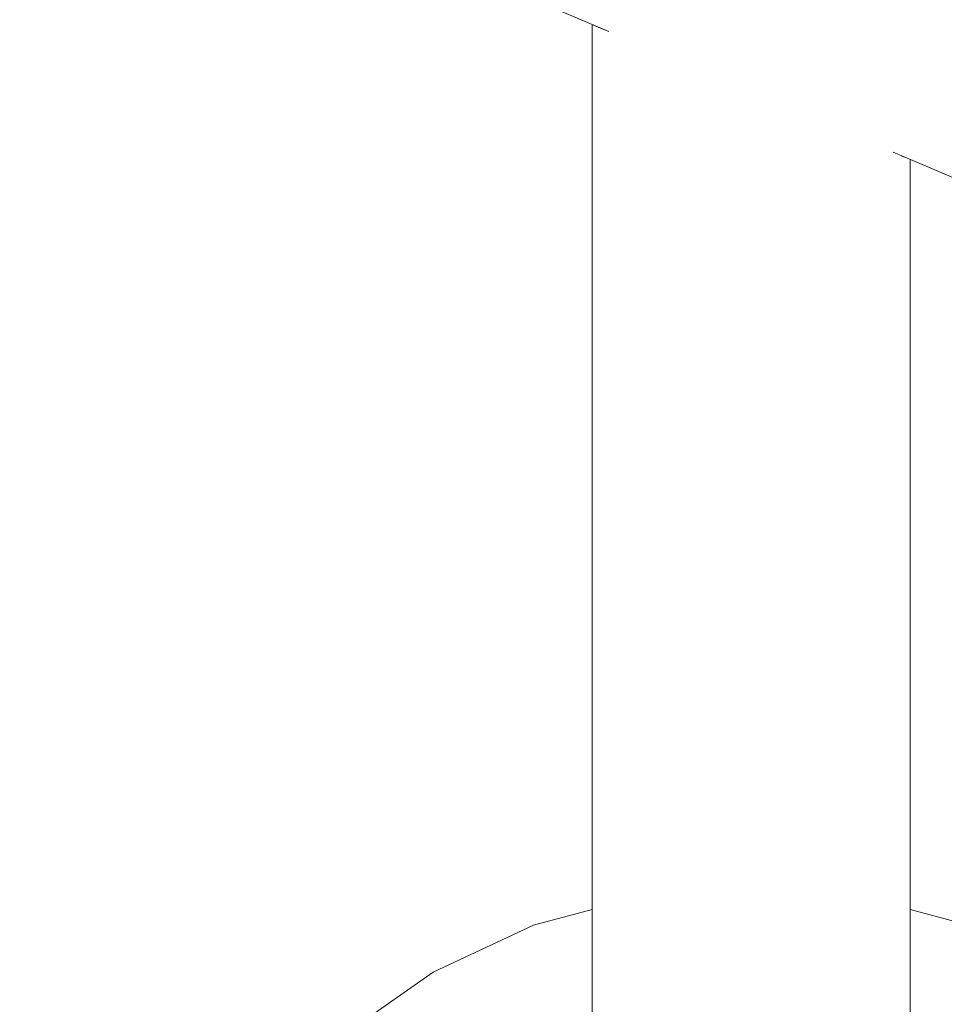
# Model space of a CAD drawing. Units: millimetres. Extents: x 5033193695 to 5033254940, y -4800 to 34800.
# Drawn here: x 5033247853 to 5033247882, y 1007 to 1038 of the extents above; entities that cross this region are included whole.
import ezdxf

# ---------------------------------------------------------------- set-up
doc = ezdxf.new("R2010")
doc.units = ezdxf.units.MM
doc.header["$MEASUREMENT"] = 0
doc.linetypes.add('Wipeout_Contour', pattern=[1000, 0, -1000])
doc.layers.add('Interior - Stair & Railing', color=7, linetype='Continuous')
doc.layers.add('Structural - Bearing', color=7, linetype='Continuous')
doc.layers.add('Interior - Stair & Railing_Pen_No__181', color=7, linetype='Continuous', lineweight=0, true_color=0xe8e8e8)

# ---------------------------------------------------------------- blocks, each defined once
blk = doc.blocks.new('Section Element_17', base_point=(5040294756.508, 0))
at = {"color": 254, "linetype": 'Wipeout_Contour', "lineweight": 0, "ltscale": 120797906102.8702}
blk.add_wipeout([(5033244269.995, 1715.15), (5033244269.995, 1595), (5033244551.913, 1595), (5033244551.913, 1450), (5033244889.045, 1450), (5033244889.045, 1305), (5033245233.832, 1305), (5033245233.832, 1160), (5033245574.791, 1160), (5033245574.791, 1015), (5033245915.751, 1015), (5033245915.751, 870), (5033246256.71, 870), (5033246256.71, 725), (5033246597.669, 725), (5033246597.669, 580), (5033246938.629, 580), (5033246938.629, 435), (5033247279.588, 435), (5033247279.588, 290), (5033247620.547, 290), (5033247620.547, 145), (5033247875.421, 145), (5033247970.299, 145)], dxfattribs=at).dxf.layer = 'Structural - Bearing'
blk = doc.blocks.new('Section Element_465', base_point=(5040294756.508, 0))
at = {"color": 254, "linetype": 'Wipeout_Contour', "lineweight": 0, "ltscale": 20132984349.11494}
blk.add_wipeout([(5033244207.048, 2630.794), (5033247966.393, 1035.794), (5033247967.509, 1038.423), (5033244208.163, 2633.423)], dxfattribs=at).dxf.layer = 'Interior - Stair & Railing'
at = {"color": 254, "linetype": 'Wipeout_Contour', "lineweight": 0, "ltscale": 20132984344.41603}
blk.add_wipeout([(5033244207.048, 2630.794), (5033244205.814, 2627.886), (5033247965.159, 1032.886), (5033247966.393, 1035.794)], dxfattribs=at).dxf.layer = 'Interior - Stair & Railing'
at = {"color": 254, "linetype": 'Wipeout_Contour', "lineweight": 0, "ltscale": 20132984339.31742}
blk.add_wipeout([(5033244204.499, 2624.786), (5033247963.844, 1029.786), (5033247965.159, 1032.886), (5033244205.814, 2627.886)], dxfattribs=at).dxf.layer = 'Interior - Stair & Railing'
at = {"color": 254, "linetype": 'Wipeout_Contour', "lineweight": 0, "ltscale": 20132984333.97402}
blk.add_wipeout([(5033244204.499, 2624.786), (5033244203.142, 2621.589), (5033247962.488, 1026.589), (5033247963.844, 1029.786)], dxfattribs=at).dxf.layer = 'Interior - Stair & Railing'
at = {"color": 254, "linetype": 'Wipeout_Contour', "lineweight": 0, "ltscale": 20132984328.54819}
blk.add_wipeout([(5033244203.142, 2621.589), (5033244201.786, 2618.391), (5033247961.131, 1023.391), (5033247962.488, 1026.589)], dxfattribs=at).dxf.layer = 'Interior - Stair & Railing'
at = {"color": 254, "linetype": 'Wipeout_Contour', "lineweight": 0, "ltscale": 171130367198.145}
blk.add_wipeout([(5033244201.786, 2618.391), (5033244200.471, 2615.291), (5033244306.297, 2570.392), (5033244306.62, 2570.444), (5033244308.358, 2570.095), (5033244309.817, 2569.088), (5033244310.004, 2568.819), (5033245021.343, 2267.015), (5033245021.666, 2267.067), (5033245023.404, 2266.718), (5033245024.864, 2265.711), (5033245025.05, 2265.442), (5033245736.39, 1963.638), (5033245736.713, 1963.69), (5033245738.451, 1963.341), (5033245739.91, 1962.334), (5033245740.097, 1962.065), (5033246451.436, 1660.261), (5033246451.759, 1660.313), (5033246453.497, 1659.964), (5033246454.956, 1658.957), (5033246455.143, 1658.688), (5033247166.482, 1356.884), (5033247166.805, 1356.936), (5033247168.543, 1356.587), (5033247170.002, 1355.58), (5033247170.189, 1355.311), (5033247881.528, 1053.507), (5033247881.851, 1053.559), (5033247883.589, 1053.21), (5033247885.048, 1052.203), (5033247885.235, 1051.934), (5033247959.816, 1020.291), (5033247961.131, 1023.391)], dxfattribs=at).dxf.layer = 'Interior - Stair & Railing'
at = {"color": 254, "linetype": 'Wipeout_Contour', "lineweight": 0, "ltscale": 105698205403.1298}
blk.add_wipeout([(5033247867.14, 1039.885), (5033247871.813, 1037.902), (5033247871.959, 1037.901), (5033247872.459, 1037.825), (5033247873.075, 1037.682), (5033247873.789, 1037.475), (5033247874.579, 1037.21), (5033247875.421, 1036.896), (5033247876.289, 1036.542), (5033247877.157, 1036.159), (5033247877.999, 1035.759), (5033247878.789, 1035.353), (5033247879.503, 1034.955), (5033247880.119, 1034.575), (5033247880.619, 1034.226), (5033247880.765, 1034.104), (5033247885.439, 1032.122), (5033247885.575, 1032.677), (5033247885.563, 1032.894), (5033247867.608, 1040.512), (5033247867.444, 1040.37)], dxfattribs=at).dxf.layer = 'Interior - Stair & Railing'
at = {"color": 254, "linetype": 'Wipeout_Contour', "lineweight": 0, "ltscale": 30199487261.70592}
blk.add_wipeout([(5033247868.49, 1041.68), (5033247867.608, 1040.512), (5033247885.563, 1032.894), (5033247885.791, 1034.34), (5033247885.79, 1034.423), (5033247868.55, 1041.737)], dxfattribs=at).dxf.layer = 'Interior - Stair & Railing'
at = {"color": 254, "linetype": 'Wipeout_Contour', "lineweight": 0, "ltscale": 20132991510.32106}
blk.add_wipeout([(5033247870.004, 1043.497), (5033247868.55, 1041.737), (5033247885.79, 1034.423), (5033247886.045, 1036.69)], dxfattribs=at).dxf.layer = 'Interior - Stair & Railing'
at = {"color": 254, "linetype": 'Wipeout_Contour', "lineweight": 0, "ltscale": 20132991525.00492}
blk.add_wipeout([(5033247881.213, 1033.914), (5033247881.213, 1020.966), (5033247881.289, 1021.003), (5033247881.289, 1033.882)], dxfattribs=at).dxf.layer = 'Interior - Stair & Railing'
at = {"color": 254, "linetype": 'Wipeout_Contour', "lineweight": 0, "ltscale": 30199487270.41732}
blk.add_wipeout([(5033247870.141, 1043.686), (5033247870.004, 1043.497), (5033247886.045, 1036.69), (5033247886.086, 1036.921), (5033247886.268, 1039.65), (5033247871.977, 1045.714)], dxfattribs=at).dxf.layer = 'Interior - Stair & Railing'
at = {"color": 254, "linetype": 'Wipeout_Contour', "lineweight": 0, "ltscale": 25166239405.51129}
blk.add_wipeout([(5033247880.988, 1020.929), (5033247881.213, 1020.966), (5033247881.213, 1033.914), (5033247881.098, 1033.963), (5033247880.988, 1034.01)], dxfattribs=at).dxf.layer = 'Interior - Stair & Railing'
at = {"color": 254, "linetype": 'Wipeout_Contour', "lineweight": 0, "ltscale": 30199487284.79018}
blk.add_wipeout([(5033247880.765, 1034.104), (5033247880.619, 1034.226), (5033247880.619, 1020.894), (5033247880.988, 1020.929), (5033247880.988, 1034.01), (5033247880.86, 1034.064)], dxfattribs=at).dxf.layer = 'Interior - Stair & Railing'
at = {"color": 254, "linetype": 'Wipeout_Contour', "lineweight": 0, "ltscale": 20132991525.00491}
blk.add_wipeout([(5033247881.213, 1020.966), (5033247881.213, 1015.643), (5033247881.289, 1015.794), (5033247881.289, 1021.003)], dxfattribs=at).dxf.layer = 'Interior - Stair & Railing'
at = {"color": 254, "linetype": 'Wipeout_Contour', "lineweight": 0, "ltscale": 20132991521.47756}
blk.add_wipeout([(5033247880.119, 1034.575), (5033247880.119, 1020.863), (5033247880.619, 1020.894), (5033247880.619, 1034.226)], dxfattribs=at).dxf.layer = 'Interior - Stair & Railing'
at = {"color": 254, "linetype": 'Wipeout_Contour', "lineweight": 0, "ltscale": 20132991524.40186}
blk.add_wipeout([(5033247880.988, 1020.929), (5033247880.988, 1015.496), (5033247881.213, 1015.643), (5033247881.213, 1020.966)], dxfattribs=at).dxf.layer = 'Interior - Stair & Railing'
at = {"layer": 'Interior - Stair & Railing_Pen_No__181', "color": 254, "linetype": 'Continuous', "lineweight": 0, "true_color": 0xe8e8e8}
for p, q in [((5033247885.439, 1032.122), (5033247880.754, 1034.109)), ((5033247881.289, 1033.882), (5033247881.289, 1021.003))]:
    blk.add_line(p, q, dxfattribs=at)
at = {"color": 254, "linetype": 'Wipeout_Contour', "lineweight": 0, "ltscale": 20132991519.24518}
blk.add_wipeout([(5033247880.119, 1034.575), (5033247879.503, 1034.955), (5033247879.503, 1020.836), (5033247880.119, 1020.863)], dxfattribs=at).dxf.layer = 'Interior - Stair & Railing'
at = {"color": 254, "linetype": 'Wipeout_Contour', "lineweight": 0, "ltscale": 20132991523.21404}
blk.add_wipeout([(5033247880.988, 1020.929), (5033247880.619, 1020.894), (5033247880.619, 1015.358), (5033247880.988, 1015.496)], dxfattribs=at).dxf.layer = 'Interior - Stair & Railing'
at = {"color": 254, "linetype": 'Wipeout_Contour', "lineweight": 0, "ltscale": 20132991525.00491}
blk.add_wipeout([(5033247881.213, 1015.643), (5033247881.213, 1010.445), (5033247881.289, 1010.743), (5033247881.289, 1015.794)], dxfattribs=at).dxf.layer = 'Interior - Stair & Railing'
at = {"color": 254, "linetype": 'Wipeout_Contour', "lineweight": 0, "ltscale": 20132991516.58474}
blk.add_wipeout([(5033247879.503, 1034.955), (5033247878.789, 1035.353), (5033247878.789, 1020.814), (5033247879.503, 1020.836)], dxfattribs=at).dxf.layer = 'Interior - Stair & Railing'
at = {"color": 254, "linetype": 'Wipeout_Contour', "lineweight": 0, "ltscale": 20132991521.47755}
blk.add_wipeout([(5033247880.119, 1020.863), (5033247880.119, 1015.234), (5033247880.619, 1015.358), (5033247880.619, 1020.894)], dxfattribs=at).dxf.layer = 'Interior - Stair & Railing'
at = {"color": 254, "linetype": 'Wipeout_Contour', "lineweight": 0, "ltscale": 20132991524.40185}
blk.add_wipeout([(5033247880.988, 1015.496), (5033247880.988, 1010.156), (5033247881.213, 1010.445), (5033247881.213, 1015.643)], dxfattribs=at).dxf.layer = 'Interior - Stair & Railing'
at = {"layer": 'Interior - Stair & Railing_Pen_No__181', "color": 254, "linetype": 'Continuous', "lineweight": 0, "true_color": 0xe8e8e8}
blk.add_line((5033247881.289, 1021.003), (5033247881.289, 1015.794), dxfattribs=at)
at = {"color": 254, "linetype": 'Wipeout_Contour', "lineweight": 0, "ltscale": 20132991513.57707}
blk.add_wipeout([(5033247877.999, 1035.759), (5033247877.999, 1020.798), (5033247878.789, 1020.814), (5033247878.789, 1035.353)], dxfattribs=at).dxf.layer = 'Interior - Stair & Railing'
at = {"color": 254, "linetype": 'Wipeout_Contour', "lineweight": 0, "ltscale": 20132991519.24517}
blk.add_wipeout([(5033247879.503, 1020.836), (5033247879.503, 1015.126), (5033247880.119, 1015.234), (5033247880.119, 1020.863)], dxfattribs=at).dxf.layer = 'Interior - Stair & Railing'
at = {"color": 254, "linetype": 'Wipeout_Contour', "lineweight": 0, "ltscale": 20132991523.21404}
blk.add_wipeout([(5033247880.619, 1015.358), (5033247880.619, 1009.885), (5033247880.988, 1010.156), (5033247880.988, 1015.496)], dxfattribs=at).dxf.layer = 'Interior - Stair & Railing'
at = {"color": 254, "linetype": 'Wipeout_Contour', "lineweight": 0, "ltscale": 20132991525.0049}
blk.add_wipeout([(5033247881.213, 1010.445), (5033247881.213, 1005.568), (5033247881.289, 1006.003), (5033247881.289, 1010.743)], dxfattribs=at).dxf.layer = 'Interior - Stair & Railing'
at = {"layer": 'Interior - Stair & Railing_Pen_No__181', "color": 254, "linetype": 'Continuous', "lineweight": 0, "true_color": 0xe8e8e8}
blk.add_line((5033247881.289, 1015.794), (5033247881.289, 1010.743), dxfattribs=at)
at = {"color": 254, "linetype": 'Wipeout_Contour', "lineweight": 0, "ltscale": 20132991510.31355}
blk.add_wipeout([(5033247877.157, 1020.788), (5033247877.999, 1020.798), (5033247877.999, 1035.759), (5033247877.157, 1036.159)], dxfattribs=at).dxf.layer = 'Interior - Stair & Railing'
at = {"color": 254, "linetype": 'Wipeout_Contour', "lineweight": 0, "ltscale": 20132991516.58473}
blk.add_wipeout([(5033247879.503, 1020.836), (5033247878.789, 1020.814), (5033247878.789, 1015.039), (5033247879.503, 1015.126)], dxfattribs=at).dxf.layer = 'Interior - Stair & Railing'
at = {"color": 254, "linetype": 'Wipeout_Contour', "lineweight": 0, "ltscale": 20132991521.47755}
blk.add_wipeout([(5033247880.119, 1015.234), (5033247880.119, 1009.639), (5033247880.619, 1009.885), (5033247880.619, 1015.358)], dxfattribs=at).dxf.layer = 'Interior - Stair & Railing'
at = {"color": 254, "linetype": 'Wipeout_Contour', "lineweight": 0, "ltscale": 20132991524.40185}
blk.add_wipeout([(5033247880.988, 1005.145), (5033247881.213, 1005.568), (5033247881.213, 1010.445), (5033247880.988, 1010.156)], dxfattribs=at).dxf.layer = 'Interior - Stair & Railing'
at = {"color": 254, "linetype": 'Wipeout_Contour', "lineweight": 0, "ltscale": 20132991506.89334}
blk.add_wipeout([(5033247877.157, 1036.159), (5033247876.289, 1036.542), (5033247876.289, 1020.785), (5033247877.157, 1020.788)], dxfattribs=at).dxf.layer = 'Interior - Stair & Railing'
at = {"color": 254, "linetype": 'Wipeout_Contour', "lineweight": 0, "ltscale": 20132991513.57706}
blk.add_wipeout([(5033247877.999, 1020.798), (5033247877.999, 1014.975), (5033247878.789, 1015.039), (5033247878.789, 1020.814)], dxfattribs=at).dxf.layer = 'Interior - Stair & Railing'
at = {"color": 254, "linetype": 'Wipeout_Contour', "lineweight": 0, "ltscale": 20132991519.24517}
blk.add_wipeout([(5033247879.503, 1015.126), (5033247879.503, 1009.428), (5033247880.119, 1009.639), (5033247880.119, 1015.234)], dxfattribs=at).dxf.layer = 'Interior - Stair & Railing'
at = {"color": 254, "linetype": 'Wipeout_Contour', "lineweight": 0, "ltscale": 20132991523.21404}
blk.add_wipeout([(5033247880.619, 1009.885), (5033247880.619, 1004.749), (5033247880.988, 1005.145), (5033247880.988, 1010.156)], dxfattribs=at).dxf.layer = 'Interior - Stair & Railing'
at = {"color": 254, "linetype": 'Wipeout_Contour', "lineweight": 0, "ltscale": 20132991503.42039}
blk.add_wipeout([(5033247875.421, 1036.896), (5033247875.421, 1020.788), (5033247876.289, 1020.785), (5033247876.289, 1036.542)], dxfattribs=at).dxf.layer = 'Interior - Stair & Railing'
at = {"color": 254, "linetype": 'Wipeout_Contour', "lineweight": 0, "ltscale": 20132991510.31354}
blk.add_wipeout([(5033247877.157, 1020.788), (5033247877.157, 1014.936), (5033247877.999, 1014.975), (5033247877.999, 1020.798)], dxfattribs=at).dxf.layer = 'Interior - Stair & Railing'
at = {"color": 254, "linetype": 'Wipeout_Contour', "lineweight": 0, "ltscale": 20132991516.58473}
blk.add_wipeout([(5033247878.789, 1009.256), (5033247879.503, 1009.428), (5033247879.503, 1015.126), (5033247878.789, 1015.039)], dxfattribs=at).dxf.layer = 'Interior - Stair & Railing'
at = {"color": 254, "linetype": 'Wipeout_Contour', "lineweight": 0, "ltscale": 20132991521.47755}
blk.add_wipeout([(5033247880.119, 1004.39), (5033247880.619, 1004.749), (5033247880.619, 1009.885), (5033247880.119, 1009.639)], dxfattribs=at).dxf.layer = 'Interior - Stair & Railing'
at = {"color": 254, "linetype": 'Wipeout_Contour', "lineweight": 0, "ltscale": 20132991500.00018}
blk.add_wipeout([(5033247874.579, 1037.21), (5033247874.579, 1020.798), (5033247875.421, 1020.788), (5033247875.421, 1036.896)], dxfattribs=at).dxf.layer = 'Interior - Stair & Railing'
at = {"color": 254, "linetype": 'Wipeout_Contour', "lineweight": 0, "ltscale": 20132991506.89334}
blk.add_wipeout([(5033247876.289, 1020.785), (5033247876.289, 1014.922), (5033247877.157, 1014.936), (5033247877.157, 1020.788)], dxfattribs=at).dxf.layer = 'Interior - Stair & Railing'
at = {"color": 254, "linetype": 'Wipeout_Contour', "lineweight": 0, "ltscale": 20132991513.57706}
blk.add_wipeout([(5033247877.999, 1014.975), (5033247877.999, 1009.13), (5033247878.789, 1009.256), (5033247878.789, 1015.039)], dxfattribs=at).dxf.layer = 'Interior - Stair & Railing'
at = {"color": 254, "linetype": 'Wipeout_Contour', "lineweight": 0, "ltscale": 20132991519.24516}
blk.add_wipeout([(5033247879.503, 1004.081), (5033247880.119, 1004.39), (5033247880.119, 1009.639), (5033247879.503, 1009.428)], dxfattribs=at).dxf.layer = 'Interior - Stair & Railing'
at = {"color": 254, "linetype": 'Wipeout_Contour', "lineweight": 0, "ltscale": 20132991496.73667}
blk.add_wipeout([(5033247873.789, 1037.475), (5033247873.789, 1020.814), (5033247874.579, 1020.798), (5033247874.579, 1037.21)], dxfattribs=at).dxf.layer = 'Interior - Stair & Railing'
at = {"color": 254, "linetype": 'Wipeout_Contour', "lineweight": 0, "ltscale": 20132991503.42038}
blk.add_wipeout([(5033247875.421, 1020.788), (5033247875.421, 1014.936), (5033247876.289, 1014.922), (5033247876.289, 1020.785)], dxfattribs=at).dxf.layer = 'Interior - Stair & Railing'
at = {"color": 254, "linetype": 'Wipeout_Contour', "lineweight": 0, "ltscale": 20132991510.31354}
blk.add_wipeout([(5033247877.157, 1009.052), (5033247877.999, 1009.13), (5033247877.999, 1014.975), (5033247877.157, 1014.936)], dxfattribs=at).dxf.layer = 'Interior - Stair & Railing'
at = {"color": 254, "linetype": 'Wipeout_Contour', "lineweight": 0, "ltscale": 20132991516.58472}
blk.add_wipeout([(5033247878.789, 1009.256), (5033247878.789, 1003.83), (5033247879.503, 1004.081), (5033247879.503, 1009.428)], dxfattribs=at).dxf.layer = 'Interior - Stair & Railing'
at = {"color": 254, "linetype": 'Wipeout_Contour', "lineweight": 0, "ltscale": 20132991493.72899}
blk.add_wipeout([(5033247873.789, 1037.475), (5033247873.075, 1037.682), (5033247873.075, 1020.836), (5033247873.789, 1020.814)], dxfattribs=at).dxf.layer = 'Interior - Stair & Railing'
at = {"color": 254, "linetype": 'Wipeout_Contour', "lineweight": 0, "ltscale": 20132991500.00017}
blk.add_wipeout([(5033247874.579, 1020.798), (5033247874.579, 1014.975), (5033247875.421, 1014.936), (5033247875.421, 1020.788)], dxfattribs=at).dxf.layer = 'Interior - Stair & Railing'
at = {"color": 254, "linetype": 'Wipeout_Contour', "lineweight": 0, "ltscale": 20132991506.89333}
blk.add_wipeout([(5033247876.289, 1009.026), (5033247877.157, 1009.052), (5033247877.157, 1014.936), (5033247876.289, 1014.922)], dxfattribs=at).dxf.layer = 'Interior - Stair & Railing'
at = {"color": 254, "linetype": 'Wipeout_Contour', "lineweight": 0, "ltscale": 20132991513.57705}
blk.add_wipeout([(5033247877.999, 1009.13), (5033247877.999, 1003.645), (5033247878.789, 1003.83), (5033247878.789, 1009.256)], dxfattribs=at).dxf.layer = 'Interior - Stair & Railing'
at = {"color": 254, "linetype": 'Wipeout_Contour', "lineweight": 0, "ltscale": 20132991491.06855}
blk.add_wipeout([(5033247872.459, 1037.825), (5033247872.459, 1020.863), (5033247873.075, 1020.836), (5033247873.075, 1037.682)], dxfattribs=at).dxf.layer = 'Interior - Stair & Railing'
at = {"color": 254, "linetype": 'Wipeout_Contour', "lineweight": 0, "ltscale": 20132991496.73665}
blk.add_wipeout([(5033247873.789, 1020.814), (5033247873.789, 1015.039), (5033247874.579, 1014.975), (5033247874.579, 1020.798)], dxfattribs=at).dxf.layer = 'Interior - Stair & Railing'
at = {"color": 254, "linetype": 'Wipeout_Contour', "lineweight": 0, "ltscale": 20132991503.42038}
blk.add_wipeout([(5033247875.421, 1009.052), (5033247876.289, 1009.026), (5033247876.289, 1014.922), (5033247875.421, 1014.936)], dxfattribs=at).dxf.layer = 'Interior - Stair & Railing'
at = {"color": 254, "linetype": 'Wipeout_Contour', "lineweight": 0, "ltscale": 20132991510.31353}
blk.add_wipeout([(5033247877.157, 1003.532), (5033247877.999, 1003.645), (5033247877.999, 1009.13), (5033247877.157, 1009.052)], dxfattribs=at).dxf.layer = 'Interior - Stair & Railing'
at = {"color": 254, "linetype": 'Wipeout_Contour', "lineweight": 0, "ltscale": 20132991488.83617}
blk.add_wipeout([(5033247871.959, 1037.901), (5033247871.959, 1020.894), (5033247872.459, 1020.863), (5033247872.459, 1037.825)], dxfattribs=at).dxf.layer = 'Interior - Stair & Railing'
at = {"color": 254, "linetype": 'Wipeout_Contour', "lineweight": 0, "ltscale": 20132991493.72898}
blk.add_wipeout([(5033247873.789, 1020.814), (5033247873.075, 1020.836), (5033247873.075, 1015.126), (5033247873.789, 1015.039)], dxfattribs=at).dxf.layer = 'Interior - Stair & Railing'
at = {"color": 254, "linetype": 'Wipeout_Contour', "lineweight": 0, "ltscale": 20132991500.00017}
blk.add_wipeout([(5033247874.579, 1014.975), (5033247874.579, 1009.13), (5033247875.421, 1009.052), (5033247875.421, 1014.936)], dxfattribs=at).dxf.layer = 'Interior - Stair & Railing'
at = {"color": 254, "linetype": 'Wipeout_Contour', "lineweight": 0, "ltscale": 20132991506.89333}
blk.add_wipeout([(5033247876.289, 1003.494), (5033247877.157, 1003.532), (5033247877.157, 1009.052), (5033247876.289, 1009.026)], dxfattribs=at).dxf.layer = 'Interior - Stair & Railing'
at = {"color": 254, "linetype": 'Wipeout_Contour', "lineweight": 0, "ltscale": 30199487230.68042}
blk.add_wipeout([(5033247871.591, 1020.929), (5033247871.959, 1020.894), (5033247871.959, 1037.901), (5033247871.813, 1037.902), (5033247871.718, 1037.943), (5033247871.591, 1037.997)], dxfattribs=at).dxf.layer = 'Interior - Stair & Railing'
at = {"color": 254, "linetype": 'Wipeout_Contour', "lineweight": 0, "ltscale": 20132991491.06854}
blk.add_wipeout([(5033247872.459, 1020.863), (5033247872.459, 1015.234), (5033247873.075, 1015.126), (5033247873.075, 1020.836)], dxfattribs=at).dxf.layer = 'Interior - Stair & Railing'
at = {"color": 254, "linetype": 'Wipeout_Contour', "lineweight": 0, "ltscale": 20132991496.73665}
blk.add_wipeout([(5033247873.789, 1015.039), (5033247873.789, 1009.256), (5033247874.579, 1009.13), (5033247874.579, 1014.975)], dxfattribs=at).dxf.layer = 'Interior - Stair & Railing'
at = {"color": 254, "linetype": 'Wipeout_Contour', "lineweight": 0, "ltscale": 20132991503.42036}
blk.add_wipeout([(5033247875.421, 1009.052), (5033247875.421, 1003.532), (5033247876.289, 1003.494), (5033247876.289, 1009.026)], dxfattribs=at).dxf.layer = 'Interior - Stair & Railing'
at = {"color": 254, "linetype": 'Wipeout_Contour', "lineweight": 0, "ltscale": 25166239357.38089}
blk.add_wipeout([(5033247871.365, 1020.966), (5033247871.591, 1020.929), (5033247871.591, 1037.997), (5033247871.48, 1038.044), (5033247871.365, 1038.093)], dxfattribs=at).dxf.layer = 'Interior - Stair & Railing'
at = {"color": 254, "linetype": 'Wipeout_Contour', "lineweight": 0, "ltscale": 20132991488.83616}
blk.add_wipeout([(5033247871.959, 1020.894), (5033247871.959, 1015.358), (5033247872.459, 1015.234), (5033247872.459, 1020.863)], dxfattribs=at).dxf.layer = 'Interior - Stair & Railing'
at = {"color": 254, "linetype": 'Wipeout_Contour', "lineweight": 0, "ltscale": 20132991493.72898}
blk.add_wipeout([(5033247873.075, 1009.428), (5033247873.789, 1009.256), (5033247873.789, 1015.039), (5033247873.075, 1015.126)], dxfattribs=at).dxf.layer = 'Interior - Stair & Railing'
at = {"color": 254, "linetype": 'Wipeout_Contour', "lineweight": 0, "ltscale": 20132991500.00016}
blk.add_wipeout([(5033247874.579, 1009.13), (5033247874.579, 1003.645), (5033247875.421, 1003.532), (5033247875.421, 1009.052)], dxfattribs=at).dxf.layer = 'Interior - Stair & Railing'
at = {"color": 254, "linetype": 'Wipeout_Contour', "lineweight": 0, "ltscale": 20132991485.30882}
blk.add_wipeout([(5033247871.289, 1038.125), (5033247871.289, 1021.003), (5033247871.365, 1020.966), (5033247871.365, 1038.093)], dxfattribs=at).dxf.layer = 'Interior - Stair & Railing'
at = {"color": 254, "linetype": 'Wipeout_Contour', "lineweight": 0, "ltscale": 20132991487.09967}
blk.add_wipeout([(5033247871.959, 1020.894), (5033247871.591, 1020.929), (5033247871.591, 1015.496), (5033247871.959, 1015.358)], dxfattribs=at).dxf.layer = 'Interior - Stair & Railing'
at = {"color": 254, "linetype": 'Wipeout_Contour', "lineweight": 0, "ltscale": 20132991491.06853}
blk.add_wipeout([(5033247872.459, 1015.234), (5033247872.459, 1009.639), (5033247873.075, 1009.428), (5033247873.075, 1015.126)], dxfattribs=at).dxf.layer = 'Interior - Stair & Railing'
at = {"color": 254, "linetype": 'Wipeout_Contour', "lineweight": 0, "ltscale": 20132991496.73664}
blk.add_wipeout([(5033247873.789, 1003.83), (5033247874.579, 1003.645), (5033247874.579, 1009.13), (5033247873.789, 1009.256)], dxfattribs=at).dxf.layer = 'Interior - Stair & Railing'
at = {"layer": 'Interior - Stair & Railing_Pen_No__181', "color": 254, "linetype": 'Continuous', "lineweight": 0, "true_color": 0xe8e8e8}
blk.add_line((5033247871.813, 1037.902), (5033247867.14, 1039.885), dxfattribs=at)
at = {"color": 254, "linetype": 'Wipeout_Contour', "lineweight": 0, "ltscale": 20132991485.91186}
blk.add_wipeout([(5033247871.365, 1015.643), (5033247871.591, 1015.496), (5033247871.591, 1020.929), (5033247871.365, 1020.966)], dxfattribs=at).dxf.layer = 'Interior - Stair & Railing'
at = {"color": 254, "linetype": 'Wipeout_Contour', "lineweight": 0, "ltscale": 20132991488.83615}
blk.add_wipeout([(5033247871.959, 1009.885), (5033247872.459, 1009.639), (5033247872.459, 1015.234), (5033247871.959, 1015.358)], dxfattribs=at).dxf.layer = 'Interior - Stair & Railing'
at = {"color": 254, "linetype": 'Wipeout_Contour', "lineweight": 0, "ltscale": 20132991493.72897}
blk.add_wipeout([(5033247873.075, 1004.081), (5033247873.789, 1003.83), (5033247873.789, 1009.256), (5033247873.075, 1009.428)], dxfattribs=at).dxf.layer = 'Interior - Stair & Railing'
at = {"color": 254, "linetype": 'Wipeout_Contour', "lineweight": 0, "ltscale": 20132991485.30881}
blk.add_wipeout([(5033247871.289, 1021.003), (5033247871.289, 1015.794), (5033247871.365, 1015.643), (5033247871.365, 1020.966)], dxfattribs=at).dxf.layer = 'Interior - Stair & Railing'
at = {"color": 254, "linetype": 'Wipeout_Contour', "lineweight": 0, "ltscale": 20132991487.09967}
blk.add_wipeout([(5033247871.591, 1010.156), (5033247871.959, 1009.885), (5033247871.959, 1015.358), (5033247871.591, 1015.496)], dxfattribs=at).dxf.layer = 'Interior - Stair & Railing'
at = {"color": 254, "linetype": 'Wipeout_Contour', "lineweight": 0, "ltscale": 20132991491.06853}
blk.add_wipeout([(5033247872.459, 1004.39), (5033247873.075, 1004.081), (5033247873.075, 1009.428), (5033247872.459, 1009.639)], dxfattribs=at).dxf.layer = 'Interior - Stair & Railing'
at = {"layer": 'Interior - Stair & Railing_Pen_No__181', "color": 254, "linetype": 'Continuous', "lineweight": 0, "true_color": 0xe8e8e8}
blk.add_line((5033247871.289, 1038.125), (5033247871.289, 1021.003), dxfattribs=at)
at = {"color": 254, "linetype": 'Wipeout_Contour', "lineweight": 0, "ltscale": 20132991485.91186}
blk.add_wipeout([(5033247871.365, 1015.643), (5033247871.365, 1010.445), (5033247871.591, 1010.156), (5033247871.591, 1015.496)], dxfattribs=at).dxf.layer = 'Interior - Stair & Railing'
at = {"color": 254, "linetype": 'Wipeout_Contour', "lineweight": 0, "ltscale": 20132991488.83615}
blk.add_wipeout([(5033247872.459, 1009.639), (5033247871.959, 1009.885), (5033247871.959, 1004.749), (5033247872.459, 1004.39)], dxfattribs=at).dxf.layer = 'Interior - Stair & Railing'
at = {"color": 254, "linetype": 'Wipeout_Contour', "lineweight": 0, "ltscale": 20132991485.3088}
blk.add_wipeout([(5033247871.289, 1010.743), (5033247871.365, 1010.445), (5033247871.365, 1015.643), (5033247871.289, 1015.794)], dxfattribs=at).dxf.layer = 'Interior - Stair & Railing'
at = {"color": 254, "linetype": 'Wipeout_Contour', "lineweight": 0, "ltscale": 20132991487.09966}
blk.add_wipeout([(5033247871.591, 1005.145), (5033247871.959, 1004.749), (5033247871.959, 1009.885), (5033247871.591, 1010.156)], dxfattribs=at).dxf.layer = 'Interior - Stair & Railing'
at = {"layer": 'Interior - Stair & Railing_Pen_No__181', "color": 254, "linetype": 'Continuous', "lineweight": 0, "true_color": 0xe8e8e8}
blk.add_line((5033247871.289, 1021.003), (5033247871.289, 1015.794), dxfattribs=at)
at = {"color": 254, "linetype": 'Wipeout_Contour', "lineweight": 0, "ltscale": 20132991485.91185}
blk.add_wipeout([(5033247871.365, 1010.445), (5033247871.365, 1005.568), (5033247871.591, 1005.145), (5033247871.591, 1010.156)], dxfattribs=at).dxf.layer = 'Interior - Stair & Railing'
at = {"color": 254, "linetype": 'Wipeout_Contour', "lineweight": 0, "ltscale": 20132991485.3088}
blk.add_wipeout([(5033247871.289, 1010.743), (5033247871.289, 1006.003), (5033247871.365, 1005.568), (5033247871.365, 1010.445)], dxfattribs=at).dxf.layer = 'Interior - Stair & Railing'
at = {"layer": 'Interior - Stair & Railing_Pen_No__181', "color": 254, "linetype": 'Continuous', "lineweight": 0, "true_color": 0xe8e8e8}
blk.add_line((5033247871.289, 1015.794), (5033247871.289, 1010.743), dxfattribs=at)
at = {"color": 254, "linetype": 'Wipeout_Contour', "lineweight": 0, "ltscale": 271795385319.6174}
blk.add_wipeout([(5033247856.289, 991.003), (5033247856.593, 987.53), (5033247857.495, 984.163), (5033247858.969, 981.003), (5033247860.968, 978.148), (5033247863.433, 975.683), (5033247866.289, 973.683), (5033247869.449, 972.21), (5033247872.816, 971.307), (5033247876.289, 971.003), (5033247879.762, 971.307), (5033247883.13, 972.21), (5033247886.289, 973.683), (5033247889.145, 975.683), (5033247891.61, 978.148), (5033247893.61, 981.003), (5033247895.083, 984.163), (5033247895.985, 987.53), (5033247896.289, 991.003), (5033247895.985, 994.476), (5033247895.083, 997.844), (5033247893.61, 1001.003), (5033247891.61, 1003.859), (5033247889.145, 1006.324), (5033247886.289, 1008.324), (5033247883.13, 1009.797), (5033247881.289, 1010.29), (5033247881.289, 991.003), (5033247881.213, 990.135), (5033247880.988, 989.293), (5033247880.619, 988.503), (5033247880.119, 987.79), (5033247879.503, 987.173), (5033247878.789, 986.673), (5033247877.999, 986.305), (5033247877.157, 986.079), (5033247876.289, 986.003), (5033247875.421, 986.079), (5033247874.579, 986.305), (5033247873.789, 986.673), (5033247873.075, 987.173), (5033247872.459, 987.79), (5033247871.959, 988.503), (5033247871.591, 989.293), (5033247871.365, 990.135), (5033247871.289, 991.003), (5033247871.289, 1010.29), (5033247869.449, 1009.797), (5033247866.289, 1008.324), (5033247863.433, 1006.324), (5033247860.968, 1003.859), (5033247858.969, 1001.003), (5033247857.495, 997.844), (5033247856.593, 994.476)], dxfattribs=at).dxf.layer = 'Interior - Stair & Railing'
at = {"layer": 'Interior - Stair & Railing_Pen_No__181', "color": 254, "linetype": 'Continuous', "lineweight": 0, "true_color": 0xe8e8e8}
for p, q in [((5033247871.289, 1010.743), (5033247871.289, 1006.003)), ((5033247881.289, 1010.743), (5033247881.289, 1006.003)), ((5033247869.449, 1009.797), (5033247871.289, 1010.29)), ((5033247881.289, 1010.29), (5033247883.13, 1009.797)), ((5033247866.289, 1008.324), (5033247869.449, 1009.797)), ((5033247863.433, 1006.324), (5033247866.289, 1008.324))]:
    blk.add_line(p, q, dxfattribs=at)
blk = doc.blocks.new('Section Element_667', base_point=(5040294756.508, 0))
at = {"color": 254, "linetype": 'Wipeout_Contour', "lineweight": 0, "ltscale": 20132985050.96087}
blk.add_wipeout([(5033244215.5, 1760), (5033244211.433, 1740), (5033248312.014, 0), (5033248312.014, 21.726)], dxfattribs=at).dxf.layer = 'Structural - Bearing'

msp = doc.modelspace()

# ---------------------------------------------------------------- block references
at = {"layer": 'Structural - Bearing', "lineweight": 0}
msp.add_blockref('Section Element_17', (5040294756.508, 0), dxfattribs=at)

# ---------------------------------------------------------------- next in the draw order: block references
at = {"layer": 'Interior - Stair & Railing', "lineweight": 0}
msp.add_blockref('Section Element_465', (5040294756.508, 0), dxfattribs=at)

# ---------------------------------------------------------------- next in the draw order: block references
at = {"layer": 'Structural - Bearing', "lineweight": 0}
msp.add_blockref('Section Element_667', (5040294756.508, 0), dxfattribs=at)

doc.saveas('drawing.dxf')
